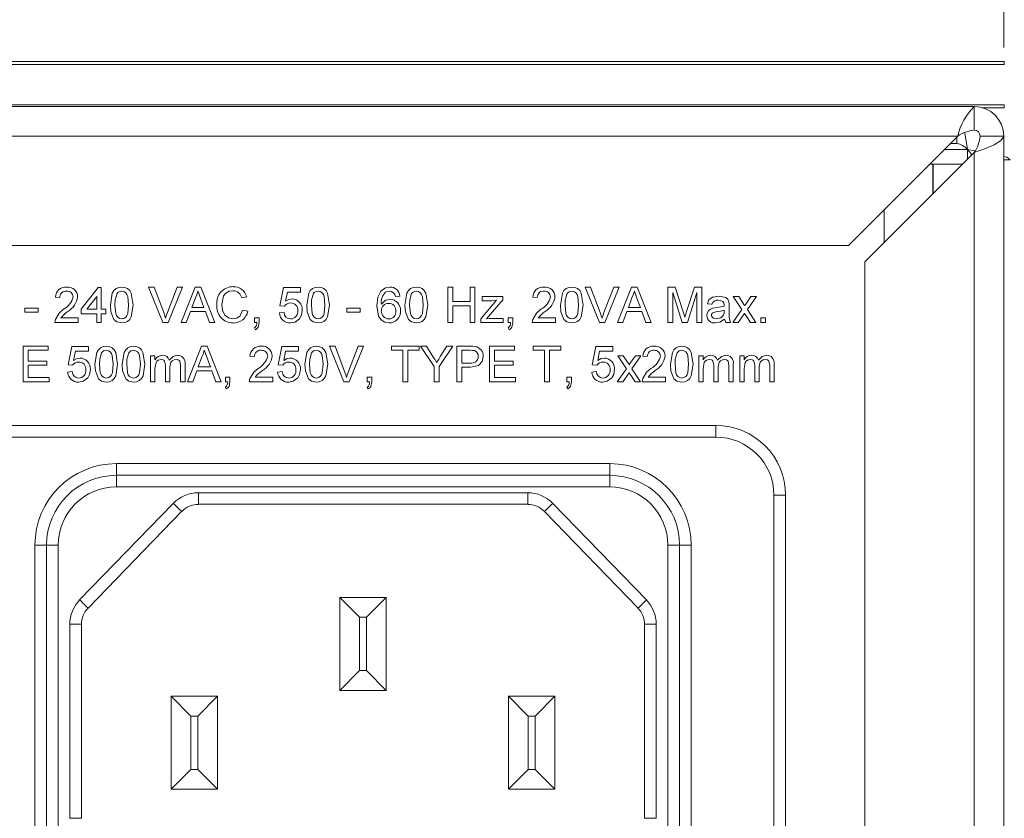
# Model space of a CAD drawing. Units: millimetres. Extents: x 2 to 278, y 1 to 215.
# Drawn here: x 256 to 270, y 83 to 94 of the extents above; entities that cross this region are included whole.
import ezdxf

# ---------------------------------------------------------------- set-up
doc = ezdxf.new("R2010")
doc.units = ezdxf.units.MM
doc.styles.add('SLDTEXTSTYLE0', font='TXT', dxfattribs={"width": 0.75})
doc.dimstyles.new('SLDDIMSTYLE1', dxfattribs={"dimtxt": 2.116667, "dimasz": 3.175, "dimexe": 0, "dimexo": 0.0625, "dimgap": 0.529167, "dimtad": 0, "dimtih": 1, "dimtoh": 1, "dimdec": 0, "dimlfac": 3, "dimrnd": 1e-09, "dimzin": 12, "dimdsep": 46, "dimtxsty": 'SLDTEXTSTYLE0', "dimsah": 1, "dimcen": 0.09, "dimadec": 0, "dimazin": 3, "dimtfac": 1, "dimtdec": 0, "dimtofl": 0, "dimtmove": 0, "dimatfit": 3, "dimfxl": 1, "dimfrac": 2, "dimtolj": 1, "dimtzin": 12, "dimarcsym": 0})

# ---------------------------------------------------------------- blocks, each defined once
blk = doc.blocks.new('_D_4')
at = {"color": 7, "linetype": 'Continuous', "lineweight": 0}
for p, q in [((222.585, 93.961), (222.585, 105.537)), ((269.913, 93.961), (269.913, 105.537)), ((222.585, 103.759), (239.269, 103.759)), ((243.153, 103.759), (242.509, 103.759)), ((242.509, 103.759), (242.509, 100.395)), ((249.346, 103.759), (249.99, 103.759)), ((249.99, 103.759), (249.99, 100.395)), ((269.913, 103.759), (253.229, 103.759)), ((242.509, 100.395), (243.153, 100.395)), ((249.99, 100.395), (249.346, 100.395))]:
    blk.add_line(p, q, dxfattribs=at)
for points in [[(222.585, 103.759), (225.76, 103.251), (225.76, 104.267)], [(269.913, 103.759), (266.738, 104.267), (266.738, 103.251)]]:
    blk.add_solid(points, dxfattribs=at)
at = {"color": 7, "linetype": 'Continuous', "lineweight": 0, "char_height": 2.1167, "attachment_point": 1, "style": 'SLDTEXTSTYLE0'}
for s, insert in [('142mm', (241.257, 106.916)), ('5.6in', (243.153, 103.124))]:
    blk.add_mtext(s, dxfattribs=dict(at, insert=insert))
blk = doc.blocks.new('_D_5')
at = {"color": 7, "linetype": 'Continuous', "lineweight": 0}
for p, q in [((221.83, 94.282), (221.83, 117.537)), ((270.668, 94.282), (270.668, 117.537)), ((221.83, 115.759), (239.269, 115.759)), ((243.153, 115.759), (242.509, 115.759)), ((242.509, 115.759), (242.509, 112.395)), ((249.346, 115.759), (249.99, 115.759)), ((249.99, 115.759), (249.99, 112.395)), ((270.668, 115.759), (253.229, 115.759)), ((242.509, 112.395), (243.153, 112.395)), ((249.99, 112.395), (249.346, 112.395))]:
    blk.add_line(p, q, dxfattribs=at)
for points in [[(221.83, 115.759), (225.005, 115.251), (225.005, 116.267)], [(270.668, 115.759), (267.493, 116.267), (267.493, 115.251)]]:
    blk.add_solid(points, dxfattribs=at)
at = {"color": 7, "linetype": 'Continuous', "lineweight": 0, "char_height": 2.1167, "attachment_point": 1, "style": 'SLDTEXTSTYLE0'}
for s, insert in [('147mm', (241.257, 118.916)), ('5.8in', (243.153, 115.124))]:
    blk.add_mtext(s, dxfattribs=dict(at, insert=insert))

msp = doc.modelspace()

# ---------------------------------------------------------------- linework, layer by layer
at = {"color": 7, "linetype": 'Continuous', "lineweight": 0}
for p, q in [((222.576, 93.759), (269.922, 93.759)), ((269.922, 93.716), (222.576, 93.716)), ((269.922, 93.716), (269.922, 93.759)), ((222.576, 93.139), (269.922, 93.139)), ((223.008, 93.114), (269.49, 93.114)), ((269.49, 92.775), (269.49, 93.114)), ((269.922, 93.097), (269.609, 93.097)), ((269.922, 93.097), (269.922, 93.139)), ((223.244, 92.691), (269.254, 92.691)), ((269.254, 92.691), (267.688, 91.124)), ((269.242, 92.678), (269.242, 92.585)), ((269.575, 92.691), (269.913, 92.691)), ((269.913, 92.691), (269.913, 73.81)), ((269.149, 92.585), (269.242, 92.585)), ((267.924, 90.889), (269.49, 92.455)), ((269.505, 92.482), (269.393, 92.5)), ((269.49, 92.455), (269.49, 73.895)), ((268.852, 92.288), (268.897, 92.288)), ((268.897, 92.288), (268.897, 91.862)), ((268.901, 91.866), (268.901, 92.288)), ((268.901, 92.288), (269.323, 92.288)), ((270.007, 92.349), (269.913, 92.349)), ((224.81, 91.124), (267.688, 91.124)), ((267.924, 90.889), (267.924, 75.461)), ((256.699, 90.208), (256.94, 90.521)), ((256.94, 90.521), (256.986, 90.521)), ((256.986, 90.521), (256.986, 90.208)), ((257.869, 90.019), (257.664, 90.527)), ((257.664, 90.527), (257.741, 90.527)), ((257.741, 90.527), (257.88, 90.163)), ((257.935, 90.163), (258.074, 90.527)), ((258.151, 90.527), (257.946, 90.019)), ((258.074, 90.527), (258.151, 90.527)), ((258.128, 90.019), (258.329, 90.527)), ((258.329, 90.527), (258.41, 90.527)), ((258.41, 90.527), (258.612, 90.019)), ((259.545, 90.26), (259.598, 90.521)), ((259.598, 90.521), (259.839, 90.521)), ((259.651, 90.455), (259.625, 90.324)), ((259.839, 90.455), (259.651, 90.455)), ((259.839, 90.521), (259.839, 90.455)), ((261.949, 90.019), (261.949, 90.527)), ((261.949, 90.527), (262.02, 90.527)), ((262.02, 90.527), (262.02, 90.319)), ((262.268, 90.319), (262.268, 90.527)), ((262.268, 90.527), (262.339, 90.527)), ((262.339, 90.527), (262.339, 90.019)), ((263.916, 90.527), (263.994, 90.527)), ((264.121, 90.019), (263.916, 90.527)), ((263.994, 90.527), (264.132, 90.163)), ((264.187, 90.163), (264.326, 90.527)), ((264.404, 90.527), (264.199, 90.019)), ((264.326, 90.527), (264.404, 90.527)), ((264.38, 90.019), (264.582, 90.527)), ((264.582, 90.527), (264.663, 90.527)), ((264.663, 90.527), (264.864, 90.019)), ((265.101, 90.019), (265.101, 90.527)), ((265.101, 90.527), (265.209, 90.527)), ((265.307, 90.019), (265.173, 90.449)), ((265.173, 90.449), (265.173, 90.019)), ((265.209, 90.527), (265.322, 90.171)), ((265.37, 90.177), (265.483, 90.527)), ((265.518, 90.449), (265.382, 90.019)), ((265.483, 90.527), (265.589, 90.527)), ((265.518, 90.019), (265.518, 90.449)), ((265.589, 90.527), (265.589, 90.019)), ((256.393, 90.377), (256.328, 90.384)), ((256.921, 90.391), (256.78, 90.208)), ((256.921, 90.208), (256.921, 90.391)), ((258.335, 90.375), (258.283, 90.234)), ((258.457, 90.234), (258.407, 90.368)), ((259.07, 90.386), (258.998, 90.371)), ((261.265, 90.397), (261.2, 90.39)), ((262.02, 90.319), (262.268, 90.319)), ((262.425, 90.074), (262.647, 90.338)), ((262.444, 90.39), (262.737, 90.39)), ((262.444, 90.332), (262.444, 90.39)), ((262.582, 90.332), (262.444, 90.332)), ((262.737, 90.346), (262.534, 90.105)), ((262.737, 90.39), (262.737, 90.346)), ((263.232, 90.377), (263.167, 90.384)), ((264.588, 90.375), (264.536, 90.234)), ((264.709, 90.234), (264.66, 90.368)), ((265.733, 90.28), (265.668, 90.286)), ((266.162, 90.205), (266.039, 90.39)), ((266.039, 90.39), (266.117, 90.39)), ((266.117, 90.39), (266.177, 90.3)), ((266.228, 90.297), (266.293, 90.39)), ((266.371, 90.39), (266.241, 90.205)), ((266.293, 90.39), (266.371, 90.39)), ((255.892, 90.227), (256.081, 90.227)), ((255.892, 90.169), (255.892, 90.227)), ((256.081, 90.169), (255.892, 90.169)), ((256.081, 90.227), (256.081, 90.169)), ((256.699, 90.143), (256.699, 90.208)), ((256.921, 90.143), (256.699, 90.143)), ((256.78, 90.208), (256.921, 90.208)), ((256.921, 90.019), (256.921, 90.143)), ((256.986, 90.208), (257.051, 90.208)), ((257.051, 90.143), (256.986, 90.143)), ((256.986, 90.143), (256.986, 90.019)), ((257.051, 90.208), (257.051, 90.143)), ((258.262, 90.175), (258.204, 90.019)), ((258.478, 90.175), (258.262, 90.175)), ((258.283, 90.234), (258.457, 90.234)), ((258.536, 90.019), (258.478, 90.175)), ((259.011, 90.198), (259.083, 90.182)), ((259.539, 90.156), (259.604, 90.162)), ((259.611, 90.254), (259.545, 90.26)), ((260.503, 90.169), (260.503, 90.227)), ((260.503, 90.227), (260.692, 90.227)), ((260.692, 90.169), (260.503, 90.169)), ((260.692, 90.227), (260.692, 90.169)), ((262.268, 90.26), (262.02, 90.26)), ((262.02, 90.26), (262.02, 90.019)), ((262.268, 90.019), (262.268, 90.26)), ((264.514, 90.175), (264.456, 90.019)), ((264.73, 90.175), (264.514, 90.175)), ((264.536, 90.234), (264.709, 90.234)), ((264.788, 90.019), (264.73, 90.175)), ((265.908, 90.176), (265.908, 90.195)), ((265.98, 90.26), (265.98, 90.18)), ((266.032, 90.019), (266.162, 90.205)), ((266.2, 90.148), (266.11, 90.019)), ((266.214, 90.127), (266.2, 90.148)), ((266.241, 90.205), (266.364, 90.019)), ((256.654, 90.019), (256.322, 90.019)), ((256.405, 90.084), (256.654, 90.084)), ((256.654, 90.084), (256.654, 90.019)), ((256.986, 90.019), (256.921, 90.019)), ((257.946, 90.019), (257.869, 90.019)), ((258.204, 90.019), (258.128, 90.019)), ((258.612, 90.019), (258.536, 90.019)), ((259.181, 90.019), (259.181, 90.084)), ((259.181, 90.084), (259.246, 90.084)), ((259.213, 90.019), (259.181, 90.019)), ((259.246, 90.084), (259.246, 90.019)), ((262.02, 90.019), (261.949, 90.019)), ((262.339, 90.019), (262.268, 90.019)), ((262.425, 90.019), (262.425, 90.074)), ((262.744, 90.019), (262.425, 90.019)), ((262.534, 90.105), (262.506, 90.071)), ((262.581, 90.078), (262.744, 90.078)), ((262.744, 90.078), (262.744, 90.019)), ((262.815, 90.084), (262.88, 90.084)), ((262.815, 90.019), (262.815, 90.084)), ((262.847, 90.019), (262.815, 90.019)), ((262.88, 90.084), (262.88, 90.019)), ((263.492, 90.019), (263.16, 90.019)), ((263.244, 90.084), (263.492, 90.084)), ((263.492, 90.084), (263.492, 90.019)), ((264.199, 90.019), (264.121, 90.019)), ((264.456, 90.019), (264.38, 90.019)), ((264.864, 90.019), (264.788, 90.019)), ((265.173, 90.019), (265.101, 90.019)), ((265.382, 90.019), (265.307, 90.019)), ((265.589, 90.019), (265.518, 90.019)), ((266, 90.019), (265.935, 90.019)), ((266.11, 90.019), (266.032, 90.019)), ((266.286, 90.019), (266.214, 90.127)), ((266.364, 90.019), (266.286, 90.019)), ((266.436, 90.019), (266.436, 90.084)), ((266.436, 90.084), (266.501, 90.084)), ((266.501, 90.019), (266.436, 90.019)), ((266.501, 90.084), (266.501, 90.019)), ((259.194, 89.915), (259.181, 89.941)), ((262.828, 89.915), (262.815, 89.941)), ((255.866, 89.679), (256.224, 89.679)), ((255.866, 89.171), (255.866, 89.679)), ((255.937, 89.621), (255.937, 89.464)), ((256.224, 89.621), (255.937, 89.621)), ((256.224, 89.679), (256.224, 89.621)), ((256.51, 89.412), (256.563, 89.673)), ((256.563, 89.673), (256.804, 89.673)), ((256.616, 89.608), (256.59, 89.476)), ((256.804, 89.608), (256.616, 89.608)), ((256.804, 89.673), (256.804, 89.608)), ((258.219, 89.171), (258.421, 89.679)), ((258.421, 89.679), (258.501, 89.679)), ((258.501, 89.679), (258.703, 89.171)), ((259.519, 89.412), (259.572, 89.673)), ((259.572, 89.673), (259.812, 89.673)), ((259.625, 89.608), (259.599, 89.476)), ((259.812, 89.608), (259.625, 89.608)), ((259.812, 89.673), (259.812, 89.608)), ((260.256, 89.679), (260.334, 89.679)), ((260.461, 89.171), (260.256, 89.679)), ((260.334, 89.679), (260.472, 89.315)), ((260.527, 89.315), (260.666, 89.679)), ((260.743, 89.679), (260.538, 89.171)), ((260.666, 89.679), (260.743, 89.679)), ((261.141, 89.621), (261.141, 89.679)), ((261.141, 89.679), (261.538, 89.679)), ((261.304, 89.621), (261.141, 89.621)), ((261.304, 89.171), (261.304, 89.621)), ((261.376, 89.621), (261.376, 89.171)), ((261.538, 89.621), (261.376, 89.621)), ((261.538, 89.679), (261.538, 89.621)), ((261.754, 89.387), (261.559, 89.679)), ((261.559, 89.679), (261.643, 89.679)), ((261.643, 89.679), (261.742, 89.524)), ((262.021, 89.679), (261.826, 89.387)), ((261.842, 89.53), (261.936, 89.679)), ((261.936, 89.679), (262.021, 89.679)), ((262.079, 89.171), (262.079, 89.679)), ((262.079, 89.679), (262.266, 89.679)), ((262.151, 89.621), (262.151, 89.438)), ((262.272, 89.621), (262.151, 89.621)), ((262.548, 89.171), (262.548, 89.679)), ((262.548, 89.679), (262.906, 89.679)), ((262.906, 89.621), (262.62, 89.621)), ((262.62, 89.621), (262.62, 89.464)), ((262.906, 89.679), (262.906, 89.621)), ((263.173, 89.621), (263.173, 89.679)), ((263.173, 89.679), (263.57, 89.679)), ((263.336, 89.621), (263.173, 89.621)), ((263.336, 89.171), (263.336, 89.621)), ((263.408, 89.621), (263.408, 89.171)), ((263.57, 89.621), (263.408, 89.621)), ((263.57, 89.679), (263.57, 89.621)), ((264.02, 89.412), (264.072, 89.673)), ((264.072, 89.673), (264.313, 89.673)), ((264.125, 89.608), (264.099, 89.476)), ((264.313, 89.608), (264.125, 89.608)), ((264.313, 89.673), (264.313, 89.608)), ((255.937, 89.464), (256.204, 89.464)), ((256.204, 89.464), (256.204, 89.406)), ((257.69, 89.171), (257.69, 89.543)), ((257.69, 89.543), (257.755, 89.543)), ((257.755, 89.543), (257.755, 89.485)), ((258.426, 89.527), (258.374, 89.386)), ((258.548, 89.386), (258.498, 89.52)), ((259.181, 89.53), (259.116, 89.536)), ((262.151, 89.438), (262.273, 89.438)), ((262.62, 89.464), (262.887, 89.464)), ((262.887, 89.464), (262.887, 89.406)), ((264.508, 89.357), (264.384, 89.543)), ((264.384, 89.543), (264.463, 89.543)), ((264.463, 89.543), (264.523, 89.453)), ((264.573, 89.45), (264.638, 89.543)), ((264.716, 89.543), (264.586, 89.357)), ((264.638, 89.543), (264.716, 89.543)), ((264.808, 89.53), (264.743, 89.536)), ((265.545, 89.171), (265.545, 89.543)), ((265.545, 89.543), (265.61, 89.543)), ((265.61, 89.543), (265.61, 89.485)), ((266.131, 89.171), (266.131, 89.543)), ((266.131, 89.543), (266.196, 89.543)), ((266.196, 89.543), (266.196, 89.485)), ((256.204, 89.406), (255.937, 89.406)), ((255.937, 89.406), (255.937, 89.23)), ((256.504, 89.308), (256.569, 89.315)), ((256.576, 89.406), (256.51, 89.412)), ((257.755, 89.36), (257.755, 89.171)), ((257.905, 89.171), (257.905, 89.408)), ((257.97, 89.383), (257.97, 89.171)), ((258.12, 89.171), (258.12, 89.401)), ((258.185, 89.425), (258.185, 89.171)), ((258.353, 89.328), (258.295, 89.171)), ((258.569, 89.328), (258.353, 89.328)), ((258.374, 89.386), (258.548, 89.386)), ((258.627, 89.171), (258.569, 89.328)), ((259.513, 89.308), (259.578, 89.315)), ((259.585, 89.406), (259.519, 89.412)), ((261.754, 89.171), (261.754, 89.387)), ((261.826, 89.387), (261.826, 89.171)), ((262.275, 89.38), (262.151, 89.38)), ((262.151, 89.38), (262.151, 89.171)), ((262.887, 89.406), (262.62, 89.406)), ((262.62, 89.406), (262.62, 89.23)), ((264.013, 89.308), (264.078, 89.315)), ((264.085, 89.406), (264.02, 89.412)), ((264.378, 89.171), (264.508, 89.357)), ((264.546, 89.3), (264.456, 89.171)), ((264.56, 89.28), (264.546, 89.3)), ((264.586, 89.357), (264.71, 89.171)), ((265.61, 89.36), (265.61, 89.171)), ((265.76, 89.171), (265.76, 89.408)), ((265.825, 89.383), (265.825, 89.171)), ((265.974, 89.171), (265.974, 89.401)), ((266.04, 89.425), (266.04, 89.171)), ((266.196, 89.36), (266.196, 89.171)), ((266.346, 89.171), (266.346, 89.408)), ((266.411, 89.383), (266.411, 89.171)), ((266.561, 89.171), (266.561, 89.401)), ((266.626, 89.425), (266.626, 89.171)), ((256.237, 89.171), (255.866, 89.171)), ((255.937, 89.23), (256.237, 89.23)), ((256.237, 89.23), (256.237, 89.171)), ((257.755, 89.171), (257.69, 89.171)), ((257.97, 89.171), (257.905, 89.171)), ((258.185, 89.171), (258.12, 89.171)), ((258.295, 89.171), (258.219, 89.171)), ((258.703, 89.171), (258.627, 89.171)), ((258.764, 89.236), (258.829, 89.236)), ((258.764, 89.171), (258.764, 89.236)), ((258.796, 89.171), (258.764, 89.171)), ((258.829, 89.236), (258.829, 89.171)), ((259.441, 89.171), (259.109, 89.171)), ((259.193, 89.236), (259.441, 89.236)), ((259.441, 89.236), (259.441, 89.171)), ((260.538, 89.171), (260.461, 89.171)), ((260.796, 89.171), (260.796, 89.236)), ((260.796, 89.236), (260.861, 89.236)), ((260.828, 89.171), (260.796, 89.171)), ((260.861, 89.236), (260.861, 89.171)), ((261.376, 89.171), (261.304, 89.171)), ((261.826, 89.171), (261.754, 89.171)), ((262.151, 89.171), (262.079, 89.171)), ((262.919, 89.171), (262.548, 89.171)), ((262.62, 89.23), (262.919, 89.23)), ((262.919, 89.23), (262.919, 89.171)), ((263.408, 89.171), (263.336, 89.171)), ((263.655, 89.236), (263.72, 89.236)), ((263.655, 89.171), (263.655, 89.236)), ((263.687, 89.171), (263.655, 89.171)), ((263.72, 89.236), (263.72, 89.171)), ((264.456, 89.171), (264.378, 89.171)), ((264.632, 89.171), (264.56, 89.28)), ((264.71, 89.171), (264.632, 89.171)), ((265.068, 89.171), (264.736, 89.171)), ((264.82, 89.236), (265.068, 89.236)), ((265.068, 89.236), (265.068, 89.171)), ((265.61, 89.171), (265.545, 89.171)), ((265.825, 89.171), (265.76, 89.171)), ((266.04, 89.171), (265.974, 89.171)), ((266.196, 89.171), (266.131, 89.171)), ((266.411, 89.171), (266.346, 89.171)), ((266.626, 89.171), (266.561, 89.171)), ((258.777, 89.067), (258.764, 89.093)), ((260.809, 89.067), (260.796, 89.093)), ((263.668, 89.067), (263.655, 89.093)), ((255.682, 88.544), (265.789, 88.544)), ((265.789, 88.378), (265.789, 88.544)), ((265.789, 88.378), (255.682, 88.378)), ((257.202, 87.996), (264.269, 87.996)), ((257.202, 87.996), (257.202, 87.829)), ((264.269, 87.996), (264.269, 87.829)), ((257.202, 87.663), (257.202, 87.829)), ((257.202, 87.829), (264.269, 87.829)), ((264.269, 87.829), (264.269, 87.663)), ((264.269, 87.663), (257.202, 87.663)), ((258.377, 87.579), (263.094, 87.579)), ((258.377, 87.579), (258.377, 87.413)), ((263.094, 87.579), (263.094, 87.413)), ((266.789, 87.544), (266.622, 87.544)), ((266.622, 78.114), (266.622, 87.544)), ((266.789, 87.544), (266.789, 78.114)), ((256.676, 86.042), (258.017, 87.427)), ((258.137, 87.311), (256.796, 85.926)), ((263.094, 87.413), (258.377, 87.413)), ((264.675, 85.926), (263.334, 87.311)), ((263.453, 87.427), (264.795, 86.042)), ((256.035, 78.829), (256.035, 86.829)), ((256.202, 86.829), (256.035, 86.829)), ((256.202, 78.829), (256.202, 86.829)), ((256.369, 86.829), (256.202, 86.829)), ((256.369, 86.829), (256.369, 78.829)), ((265.102, 78.829), (265.102, 86.829)), ((265.269, 86.829), (265.102, 86.829)), ((265.269, 86.829), (265.269, 78.829)), ((265.435, 86.829), (265.269, 86.829)), ((265.435, 86.829), (265.435, 78.829)), ((260.402, 86.079), (261.069, 86.079)), ((260.402, 86.079), (260.685, 85.796)), ((260.402, 84.746), (260.402, 86.079)), ((261.069, 86.079), (260.785, 85.796)), ((261.069, 86.079), (261.069, 84.746)), ((260.785, 85.796), (260.685, 85.796)), ((260.685, 85.796), (260.685, 85.029)), ((260.785, 85.029), (260.785, 85.796)), ((256.535, 82.913), (256.535, 85.694)), ((256.535, 85.694), (256.702, 85.694)), ((256.702, 85.694), (256.702, 82.913)), ((264.769, 82.913), (264.769, 85.694)), ((264.935, 85.694), (264.769, 85.694)), ((264.935, 85.694), (264.935, 82.913)), ((260.685, 85.029), (260.402, 84.746)), ((260.685, 85.029), (260.785, 85.029)), ((260.785, 85.029), (261.069, 84.746)), ((257.985, 83.329), (257.985, 84.663)), ((257.985, 84.663), (258.269, 84.379)), ((257.985, 84.663), (258.652, 84.663)), ((258.652, 84.663), (258.369, 84.379)), ((258.652, 84.663), (258.652, 83.329)), ((261.069, 84.746), (260.402, 84.746)), ((262.819, 84.663), (263.485, 84.663)), ((263.102, 84.379), (262.819, 84.663)), ((262.819, 83.329), (262.819, 84.663)), ((263.485, 84.663), (263.202, 84.379)), ((263.485, 84.663), (263.485, 83.329)), ((258.269, 84.379), (258.269, 83.613)), ((258.369, 84.379), (258.269, 84.379)), ((258.369, 83.613), (258.369, 84.379)), ((263.202, 84.379), (263.102, 84.379)), ((263.102, 84.379), (263.102, 83.613)), ((263.202, 83.613), (263.202, 84.379)), ((258.269, 83.613), (257.985, 83.329)), ((258.269, 83.613), (258.369, 83.613)), ((258.369, 83.613), (258.652, 83.329)), ((263.102, 83.613), (262.819, 83.329)), ((263.102, 83.613), (263.202, 83.613)), ((263.485, 83.329), (263.202, 83.613)), ((258.652, 83.329), (257.985, 83.329)), ((263.485, 83.329), (262.819, 83.329)), ((256.535, 82.913), (256.702, 82.913)), ((264.935, 82.913), (264.769, 82.913))]:
    msp.add_line(p, q, dxfattribs=at)
at = {"color": 8, "linetype": 'Continuous', "lineweight": 0}
for p, q in [((269.064, 92.5), (269.393, 92.5)), ((269.393, 92.5), (269.393, 92.358)), ((268.203, 91.639), (268.203, 91.168))]:
    msp.add_line(p, q, dxfattribs=at)
at = {"color": 7, "linetype": 'Continuous', "lineweight": 0, "flags": 128}
for points in [[(269.393, 92.5), (269.355, 92.735), (269.354, 92.742)], [(269.49, 92.455), (269.651, 92.513), (269.778, 92.567), (269.868, 92.621), (269.911, 92.675), (269.913, 92.691)], [(270.007, 92.349), (269.96, 92.387), (269.913, 92.4)], [(257.116, 90.27), (257.143, 90.439), (257.165, 90.476), (257.197, 90.505), (257.236, 90.522), (257.279, 90.527)], [(257.211, 90.434), (257.185, 90.344), (257.181, 90.27)], [(257.377, 90.27), (257.365, 90.393), (257.354, 90.422), (257.335, 90.446), (257.309, 90.463), (257.278, 90.468)], [(257.279, 90.527), (257.322, 90.522), (257.361, 90.505), (257.393, 90.476), (257.414, 90.439), (257.442, 90.27)], [(258.37, 90.468), (258.353, 90.415), (258.335, 90.375)], [(258.407, 90.368), (258.386, 90.424), (258.37, 90.468)], [(258.871, 90.475), (258.818, 90.467), (258.771, 90.441), (258.738, 90.4), (258.712, 90.277)], [(259.93, 90.27), (259.957, 90.439), (259.979, 90.476), (260.01, 90.505), (260.05, 90.522), (260.093, 90.527)], [(260.024, 90.434), (259.998, 90.344), (259.995, 90.27)], [(260.19, 90.27), (260.178, 90.393), (260.167, 90.422), (260.148, 90.446), (260.122, 90.463), (260.092, 90.468)], [(260.093, 90.527), (260.135, 90.522), (260.175, 90.505), (260.206, 90.476), (260.227, 90.439), (260.255, 90.27)], [(260.933, 90.257), (260.946, 90.381), (260.988, 90.469)], [(260.988, 90.469), (261.055, 90.517), (261.118, 90.527)], [(261.114, 90.468), (261.082, 90.464), (261.058, 90.453)], [(261.176, 90.442), (261.144, 90.464), (261.114, 90.468)], [(261.2, 90.39), (261.19, 90.421), (261.176, 90.442)], [(261.336, 90.27), (261.364, 90.439), (261.386, 90.476), (261.417, 90.505), (261.457, 90.522), (261.499, 90.527)], [(261.431, 90.434), (261.405, 90.344), (261.402, 90.27)], [(261.499, 90.527), (261.542, 90.522), (261.582, 90.505), (261.613, 90.476), (261.634, 90.439), (261.662, 90.27)], [(261.597, 90.27), (261.585, 90.393), (261.574, 90.422), (261.555, 90.446), (261.529, 90.463), (261.499, 90.468)], [(263.564, 90.27), (263.591, 90.439), (263.613, 90.476), (263.645, 90.505), (263.684, 90.522), (263.727, 90.527)], [(263.658, 90.434), (263.633, 90.344), (263.629, 90.27)], [(263.824, 90.27), (263.812, 90.393), (263.801, 90.422), (263.782, 90.446), (263.756, 90.463), (263.726, 90.468)], [(263.727, 90.527), (263.769, 90.522), (263.809, 90.505), (263.841, 90.476), (263.862, 90.439), (263.89, 90.27)], [(264.622, 90.468), (264.606, 90.415), (264.588, 90.375)], [(264.66, 90.368), (264.639, 90.424), (264.622, 90.468)], [(258.712, 90.277), (258.721, 90.196), (258.755, 90.122), (258.806, 90.084), (258.869, 90.071)], [(259.625, 90.324), (259.673, 90.351), (259.716, 90.358)], [(260.998, 90.284), (261.059, 90.338), (261.121, 90.351)], [(262.647, 90.338), (262.611, 90.333), (262.582, 90.332)], [(265.668, 90.286), (265.691, 90.343), (265.74, 90.38), (265.836, 90.397)], [(265.892, 90.319), (265.855, 90.335), (265.824, 90.338)], [(265.836, 90.397), (265.933, 90.377), (265.962, 90.352), (265.977, 90.315)], [(265.908, 90.269), (265.904, 90.299), (265.892, 90.319)], [(265.977, 90.315), (265.98, 90.284), (265.98, 90.26)], [(266.177, 90.3), (266.191, 90.279), (266.203, 90.262)], [(266.203, 90.262), (266.217, 90.282), (266.228, 90.297)], [(256.328, 90.064), (256.384, 90.154), (256.446, 90.209)], [(257.166, 90.061), (257.123, 90.174), (257.116, 90.27)], [(257.181, 90.27), (257.193, 90.147), (257.204, 90.118), (257.223, 90.094), (257.249, 90.077), (257.279, 90.071)], [(257.279, 90.071), (257.309, 90.077), (257.335, 90.094), (257.354, 90.118), (257.365, 90.147), (257.377, 90.27)], [(257.442, 90.27), (257.415, 90.101), (257.393, 90.064), (257.361, 90.034), (257.322, 90.018), (257.279, 90.013)], [(257.88, 90.163), (257.896, 90.117), (257.907, 90.081)], [(257.907, 90.081), (257.922, 90.127), (257.935, 90.163)], [(258.869, 90.071), (258.926, 90.082), (258.973, 90.116), (259.011, 90.198)], [(259.865, 90.193), (259.853, 90.123), (259.826, 90.074)], [(259.979, 90.061), (259.937, 90.174), (259.93, 90.27)], [(259.995, 90.27), (260.007, 90.147), (260.017, 90.118), (260.037, 90.094), (260.062, 90.077), (260.093, 90.071)], [(260.093, 90.071), (260.123, 90.077), (260.148, 90.094), (260.168, 90.118), (260.179, 90.147), (260.19, 90.27)], [(260.255, 90.27), (260.228, 90.101), (260.206, 90.064), (260.175, 90.034), (260.135, 90.018), (260.093, 90.013)], [(261.111, 90.013), (261.048, 90.023), (260.994, 90.057), (260.958, 90.109), (260.933, 90.257)], [(261.386, 90.061), (261.343, 90.174), (261.336, 90.27)], [(261.402, 90.27), (261.413, 90.147), (261.424, 90.118), (261.443, 90.094), (261.469, 90.077), (261.499, 90.071)], [(261.499, 90.071), (261.529, 90.077), (261.555, 90.094), (261.574, 90.118), (261.585, 90.147), (261.597, 90.27)], [(261.662, 90.27), (261.635, 90.101), (261.613, 90.064), (261.581, 90.034), (261.542, 90.018), (261.499, 90.013)], [(263.167, 90.064), (263.222, 90.154), (263.284, 90.209)], [(263.613, 90.061), (263.571, 90.174), (263.564, 90.27)], [(263.629, 90.27), (263.641, 90.147), (263.652, 90.118), (263.671, 90.094), (263.696, 90.077), (263.727, 90.071)], [(263.727, 90.071), (263.757, 90.077), (263.783, 90.094), (263.802, 90.118), (263.813, 90.147), (263.824, 90.27)], [(263.89, 90.27), (263.862, 90.101), (263.84, 90.064), (263.809, 90.034), (263.769, 90.018), (263.727, 90.013)], [(264.132, 90.163), (264.148, 90.117), (264.16, 90.081)], [(264.16, 90.081), (264.174, 90.127), (264.187, 90.163)], [(265.322, 90.171), (265.335, 90.129), (265.345, 90.096)], [(265.345, 90.096), (265.359, 90.141), (265.37, 90.177)], [(265.81, 90.175), (265.757, 90.163), (265.744, 90.157), (265.735, 90.147), (265.728, 90.135), (265.726, 90.121)], [(265.747, 90.223), (265.777, 90.229), (265.801, 90.232)], [(265.801, 90.232), (265.861, 90.242), (265.908, 90.254)], [(265.908, 90.195), (265.854, 90.181), (265.81, 90.175)], [(265.899, 90.124), (265.907, 90.153), (265.908, 90.176)], [(265.908, 90.254), (265.908, 90.262), (265.908, 90.269)], [(265.98, 90.18), (265.982, 90.089), (266, 90.019)], [(256.322, 90.019), (256.323, 90.045), (256.328, 90.064)], [(257.279, 90.013), (257.209, 90.027), (257.166, 90.061)], [(259.246, 90.019), (259.233, 89.952), (259.216, 89.93), (259.194, 89.915)], [(259.826, 90.074), (259.761, 90.024), (259.697, 90.013)], [(260.093, 90.013), (260.023, 90.027), (259.979, 90.061)], [(261.499, 90.013), (261.43, 90.027), (261.386, 90.061)], [(262.506, 90.071), (262.548, 90.076), (262.581, 90.078)], [(262.88, 90.019), (262.867, 89.952), (262.85, 89.93), (262.828, 89.915)], [(263.16, 90.019), (263.162, 90.045), (263.167, 90.064)], [(263.727, 90.013), (263.657, 90.027), (263.613, 90.061)], [(265.726, 90.121), (265.73, 90.103), (265.74, 90.089), (265.755, 90.079), (265.797, 90.071)], [(265.915, 90.065), (265.845, 90.023), (265.783, 90.013)], [(265.797, 90.071), (265.861, 90.088), (265.899, 90.124)], [(265.935, 90.019), (265.921, 90.043), (265.915, 90.065)], [(256.895, 89.422), (256.922, 89.591), (256.944, 89.628), (256.975, 89.657), (257.015, 89.674), (257.058, 89.679)], [(256.989, 89.586), (256.963, 89.496), (256.96, 89.422)], [(257.155, 89.422), (257.143, 89.545), (257.132, 89.574), (257.113, 89.599), (257.087, 89.615), (257.057, 89.621)], [(257.058, 89.679), (257.1, 89.674), (257.14, 89.657), (257.171, 89.628), (257.193, 89.591), (257.22, 89.422)], [(257.286, 89.422), (257.313, 89.591), (257.335, 89.628), (257.366, 89.657), (257.406, 89.674), (257.448, 89.679)], [(257.38, 89.586), (257.354, 89.496), (257.351, 89.422)], [(257.448, 89.679), (257.491, 89.674), (257.531, 89.657), (257.562, 89.628), (257.583, 89.591), (257.611, 89.422)], [(257.546, 89.422), (257.534, 89.545), (257.523, 89.574), (257.504, 89.599), (257.478, 89.615), (257.448, 89.621)], [(258.461, 89.621), (258.445, 89.567), (258.426, 89.527)], [(258.498, 89.52), (258.477, 89.576), (258.461, 89.621)], [(259.904, 89.422), (259.931, 89.591), (259.953, 89.628), (259.984, 89.657), (260.024, 89.674), (260.066, 89.679)], [(259.998, 89.586), (259.972, 89.496), (259.969, 89.422)], [(260.066, 89.679), (260.109, 89.674), (260.149, 89.657), (260.18, 89.628), (260.201, 89.591), (260.229, 89.422)], [(260.164, 89.422), (260.152, 89.545), (260.141, 89.574), (260.122, 89.599), (260.096, 89.615), (260.066, 89.621)], [(262.266, 89.679), (262.308, 89.678), (262.341, 89.675)], [(262.33, 89.616), (262.298, 89.62), (262.272, 89.621)], [(265.14, 89.422), (265.167, 89.591), (265.189, 89.628), (265.221, 89.657), (265.26, 89.674), (265.303, 89.679)], [(265.235, 89.586), (265.209, 89.496), (265.205, 89.422)], [(265.4, 89.422), (265.389, 89.545), (265.377, 89.574), (265.358, 89.599), (265.332, 89.615), (265.302, 89.621)], [(265.303, 89.679), (265.345, 89.674), (265.385, 89.657), (265.417, 89.628), (265.438, 89.591), (265.466, 89.422)], [(256.59, 89.476), (256.638, 89.503), (256.681, 89.51)], [(257.843, 89.49), (257.8, 89.479), (257.782, 89.466), (257.77, 89.448), (257.755, 89.36)], [(257.905, 89.408), (257.893, 89.466), (257.884, 89.477), (257.872, 89.485), (257.843, 89.49)], [(257.96, 89.48), (258.014, 89.534), (258.073, 89.549)], [(258.057, 89.49), (258.028, 89.486), (258.003, 89.472), (257.984, 89.45), (257.97, 89.383)], [(258.12, 89.401), (258.11, 89.463), (258.1, 89.475), (258.087, 89.484), (258.057, 89.49)], [(259.599, 89.476), (259.647, 89.503), (259.689, 89.51)], [(261.742, 89.524), (261.769, 89.482), (261.79, 89.448)], [(261.79, 89.448), (261.819, 89.494), (261.842, 89.53)], [(262.457, 89.533), (262.441, 89.459), (262.391, 89.403), (262.275, 89.38)], [(264.099, 89.476), (264.147, 89.503), (264.19, 89.51)], [(264.523, 89.453), (264.537, 89.431), (264.548, 89.414)], [(264.548, 89.414), (264.562, 89.434), (264.573, 89.45)], [(265.697, 89.49), (265.654, 89.479), (265.637, 89.466), (265.624, 89.448), (265.61, 89.36)], [(265.76, 89.408), (265.748, 89.466), (265.738, 89.477), (265.726, 89.485), (265.697, 89.49)], [(265.814, 89.48), (265.869, 89.534), (265.927, 89.549)], [(265.911, 89.49), (265.883, 89.486), (265.857, 89.472), (265.838, 89.45), (265.825, 89.383)], [(265.974, 89.401), (265.965, 89.463), (265.955, 89.475), (265.942, 89.484), (265.911, 89.49)], [(266.283, 89.49), (266.241, 89.479), (266.223, 89.466), (266.21, 89.448), (266.196, 89.36)], [(266.346, 89.408), (266.334, 89.466), (266.325, 89.477), (266.312, 89.485), (266.283, 89.49)], [(266.401, 89.48), (266.455, 89.534), (266.513, 89.549)], [(266.497, 89.49), (266.469, 89.486), (266.443, 89.472), (266.424, 89.45), (266.411, 89.383)], [(266.561, 89.401), (266.551, 89.463), (266.541, 89.475), (266.528, 89.484), (266.497, 89.49)], [(256.83, 89.346), (256.818, 89.275), (256.791, 89.227)], [(256.944, 89.214), (256.902, 89.327), (256.895, 89.422)], [(256.96, 89.422), (256.972, 89.299), (256.982, 89.27), (257.002, 89.246), (257.027, 89.229), (257.058, 89.223)], [(257.22, 89.422), (257.193, 89.253), (257.171, 89.216), (257.14, 89.187), (257.1, 89.17), (257.058, 89.165)], [(257.058, 89.223), (257.088, 89.229), (257.114, 89.246), (257.133, 89.27), (257.144, 89.299), (257.155, 89.422)], [(257.335, 89.214), (257.292, 89.327), (257.286, 89.422)], [(257.351, 89.422), (257.362, 89.299), (257.373, 89.27), (257.392, 89.246), (257.418, 89.229), (257.448, 89.223)], [(257.448, 89.223), (257.479, 89.229), (257.504, 89.246), (257.523, 89.27), (257.534, 89.299), (257.546, 89.422)], [(257.611, 89.422), (257.584, 89.253), (257.562, 89.216), (257.53, 89.187), (257.491, 89.17), (257.448, 89.165)], [(259.116, 89.217), (259.171, 89.306), (259.233, 89.361)], [(259.839, 89.346), (259.827, 89.275), (259.8, 89.227)], [(259.953, 89.214), (259.911, 89.327), (259.904, 89.422)], [(259.969, 89.422), (259.98, 89.299), (259.991, 89.27), (260.011, 89.246), (260.036, 89.229), (260.066, 89.223)], [(260.066, 89.223), (260.097, 89.229), (260.122, 89.246), (260.142, 89.27), (260.152, 89.299), (260.164, 89.422)], [(260.229, 89.422), (260.202, 89.253), (260.18, 89.216), (260.149, 89.187), (260.109, 89.17), (260.066, 89.165)], [(260.472, 89.315), (260.488, 89.27), (260.5, 89.233)], [(260.5, 89.233), (260.514, 89.279), (260.527, 89.315)], [(264.339, 89.346), (264.327, 89.275), (264.3, 89.227)], [(264.743, 89.217), (264.798, 89.306), (264.86, 89.361)], [(265.189, 89.214), (265.147, 89.327), (265.14, 89.422)], [(265.205, 89.422), (265.217, 89.299), (265.228, 89.27), (265.247, 89.246), (265.273, 89.229), (265.303, 89.223)], [(265.303, 89.223), (265.333, 89.229), (265.359, 89.246), (265.378, 89.27), (265.389, 89.299), (265.4, 89.422)], [(265.466, 89.422), (265.438, 89.253), (265.416, 89.216), (265.385, 89.187), (265.345, 89.17), (265.303, 89.165)], [(256.791, 89.227), (256.726, 89.176), (256.662, 89.165)], [(257.058, 89.165), (256.988, 89.179), (256.944, 89.214)], [(257.448, 89.165), (257.379, 89.179), (257.335, 89.214)], [(258.829, 89.171), (258.816, 89.104), (258.799, 89.083), (258.777, 89.067)], [(259.109, 89.171), (259.111, 89.197), (259.116, 89.217)], [(259.8, 89.227), (259.735, 89.176), (259.671, 89.165)], [(260.066, 89.165), (259.997, 89.179), (259.953, 89.214)], [(260.861, 89.171), (260.848, 89.104), (260.831, 89.083), (260.809, 89.067)], [(263.72, 89.171), (263.707, 89.104), (263.69, 89.083), (263.668, 89.067)], [(264.3, 89.227), (264.235, 89.176), (264.171, 89.165)], [(264.736, 89.171), (264.738, 89.197), (264.743, 89.217)], [(265.303, 89.165), (265.233, 89.179), (265.189, 89.214)], [(258.017, 87.427), (258.041, 87.404), (258.063, 87.383), (258.084, 87.363), (258.102, 87.345), (258.117, 87.331), (258.128, 87.32), (258.135, 87.313), (258.137, 87.311)], [(263.453, 87.427), (263.43, 87.404), (263.408, 87.383), (263.387, 87.363), (263.369, 87.345), (263.354, 87.331), (263.343, 87.32), (263.336, 87.313), (263.334, 87.311)], [(256.676, 86.042), (256.7, 86.019), (256.722, 85.998), (256.743, 85.978), (256.761, 85.96), (256.776, 85.946), (256.787, 85.935), (256.794, 85.928), (256.796, 85.926)], [(264.795, 86.042), (264.771, 86.019), (264.749, 85.998), (264.728, 85.978), (264.71, 85.96), (264.695, 85.946), (264.684, 85.935), (264.677, 85.928), (264.675, 85.926)]]:
    msp.add_lwpolyline(points, dxfattribs=at)
at = {"color": 7, "linetype": 'Continuous', "lineweight": 0}
for centre, radius, start, end in [((270.101, 92.496), 0.869, 134.6997, 167.0838), ((269.49, 92.691), 0.423, 360, 90), ((269.534, 92.284), 0.494, 95.0649, 124.4527), ((269.49, 92.691), 0.0847, 0, 90), ((269.083, 92.734), 0.494, 325.5477, 354.9349), ((269.199, 92.331), 0.257, 41.0359, 80.4161), ((269.13, 92.232), 0.376, 29.9759, 45.5269), ((256.478, 90.378), 0.15, 84.9983, 177.6972), ((256.481, 90.381), 0.0883, 84.7555, 182.1347), ((256.497, 90.383), 0.0857, 2.1026, 94.6937), ((256.505, 90.385), 0.142, 0.5554, 95.6515), ((257.277, 90.387), 0.081, 89.263, 145.2393), ((258.872, 90.3), 0.233, 89.5028, 185.7918), ((258.873, 90.348), 0.127, 10.355, 91.0658), ((258.882, 90.34), 0.193, 13.6427, 92.313), ((260.091, 90.387), 0.081, 89.2625, 145.2399), ((261.192, 90.31), 0.196, 132.9641, 187.5802), ((261.125, 90.387), 0.14, 4.0986, 92.6733), ((261.498, 90.387), 0.081, 89.2625, 145.2399), ((263.316, 90.378), 0.15, 84.9983, 177.697), ((263.32, 90.381), 0.0883, 84.7559, 182.1339), ((263.335, 90.383), 0.0857, 2.103, 94.6934), ((263.343, 90.385), 0.142, 0.555, 95.6516), ((263.725, 90.387), 0.081, 89.2625, 145.2399), ((256.322, 90.445), 0.266, 297.5339, 347.2146), ((256.362, 90.428), 0.288, 300.0359, 351.8255), ((258.875, 90.249), 0.236, 173.2355, 270.1684), ((259.693, 90.201), 0.0979, 87.6058, 147.7571), ((259.703, 90.202), 0.0976, 352.7814, 93.0336), ((259.711, 90.204), 0.154, 356.0306, 88.3575), ((261.1, 90.191), 0.102, 87.9471, 181.7755), ((261.108, 90.194), 0.0989, 354.5232, 92.6073), ((261.117, 90.197), 0.155, 356.2342, 88.4011), ((263.161, 90.445), 0.266, 297.5339, 347.2149), ((263.201, 90.428), 0.288, 300.0357, 351.8258), ((265.81, 90.26), 0.0795, 79.6067, 165.7474), ((256.847, 89.712), 0.578, 126.1332, 139.8677), ((258.881, 90.218), 0.206, 268.5758, 349.8192), ((259.69, 90.163), 0.151, 182.7801, 272.7535), ((259.696, 90.163), 0.0923, 180.7149, 270.4872), ((259.695, 90.177), 0.106, 271.4072, 6.8804), ((261.107, 90.181), 0.11, 176.3313, 269.3073), ((261.104, 90.174), 0.103, 270.9105, 5.9052), ((261.11, 90.175), 0.162, 270.4414, 4.0894), ((263.685, 89.712), 0.578, 126.1336, 139.8676), ((265.768, 90.118), 0.107, 101.2957, 180.0473), ((259.133, 90.006), 0.0811, 306.0794, 8.9358), ((262.767, 90.006), 0.0811, 306.0794, 8.9358), ((265.768, 90.119), 0.107, 180.6303, 277.749), ((257.056, 89.54), 0.081, 89.2676, 145.2348), ((257.447, 89.54), 0.081, 89.2676, 145.2348), ((259.265, 89.53), 0.15, 84.9978, 177.6979), ((259.269, 89.533), 0.0883, 84.7569, 182.1337), ((259.284, 89.535), 0.0857, 2.104, 94.6916), ((259.292, 89.538), 0.142, 0.5558, 95.6513), ((260.065, 89.54), 0.081, 89.2676, 145.2348), ((262.302, 89.538), 0.083, 355.2659, 70.2246), ((262.322, 89.541), 0.135, 356.8249, 81.8704), ((264.892, 89.53), 0.15, 84.9978, 177.6979), ((264.896, 89.533), 0.0883, 84.7569, 182.1337), ((264.911, 89.535), 0.0857, 2.1029, 94.6918), ((264.92, 89.538), 0.142, 0.5558, 95.6513), ((265.301, 89.54), 0.081, 89.2676, 145.2348), ((256.658, 89.354), 0.0979, 87.6061, 147.7551), ((256.668, 89.354), 0.0976, 352.7818, 93.0332), ((256.676, 89.356), 0.154, 356.0295, 88.3587), ((257.863, 89.427), 0.122, 90.6607, 151.8961), ((257.868, 89.453), 0.0959, 16.2096, 93.9646), ((258.078, 89.441), 0.109, 351.6986, 92.6892), ((259.11, 89.597), 0.266, 297.5341, 347.2141), ((259.15, 89.58), 0.288, 300.0363, 351.8251), ((259.667, 89.354), 0.0979, 87.6057, 147.7559), ((259.677, 89.354), 0.0976, 352.7821, 93.0328), ((259.685, 89.356), 0.154, 356.0295, 88.3587), ((262.292, 89.529), 0.0928, 258.0876, 1.2974), ((264.168, 89.354), 0.0979, 87.6062, 147.7547), ((264.177, 89.354), 0.0976, 352.7821, 93.0328), ((264.185, 89.356), 0.154, 356.0297, 88.3584), ((264.737, 89.597), 0.266, 297.5334, 347.2153), ((264.777, 89.58), 0.288, 300.0369, 351.8245), ((265.717, 89.427), 0.122, 90.6597, 151.897), ((265.722, 89.453), 0.0959, 16.2096, 93.9646), ((265.932, 89.441), 0.109, 351.6994, 92.6885), ((266.303, 89.427), 0.122, 90.6611, 151.8956), ((266.309, 89.453), 0.0959, 16.2089, 93.9653), ((266.518, 89.441), 0.109, 351.6984, 92.6894), ((256.655, 89.315), 0.151, 182.7802, 272.7534), ((256.661, 89.316), 0.0923, 180.7158, 270.4868), ((256.66, 89.329), 0.106, 271.4078, 6.8802), ((259.634, 88.864), 0.578, 126.1328, 139.8677), ((259.663, 89.315), 0.151, 182.7793, 272.7539), ((259.67, 89.316), 0.0923, 180.7158, 270.4864), ((259.669, 89.329), 0.106, 271.4074, 6.8802), ((264.164, 89.315), 0.151, 182.7803, 272.7533), ((264.171, 89.316), 0.0923, 180.7169, 270.4861), ((264.169, 89.329), 0.106, 271.4082, 6.8794), ((265.262, 88.864), 0.578, 126.1328, 139.8677), ((258.716, 89.159), 0.0811, 306.0804, 8.9348), ((260.748, 89.159), 0.0811, 306.0791, 8.9361), ((263.607, 89.159), 0.0811, 306.0781, 8.9355), ((265.789, 87.544), 1, 0, 90), ((265.789, 87.544), 0.833, 0, 90), ((257.202, 86.829), 1.167, 90, 180), ((264.269, 86.829), 1.167, 0, 90), ((257.202, 86.829), 1, 90, 180), ((264.269, 86.829), 1, 0, 90), ((257.202, 86.829), 0.833, 90, 180), ((264.269, 86.829), 0.833, 0, 90), ((258.377, 87.079), 0.5, 90, 135.9191), ((263.094, 87.079), 0.5, 44.0809, 90), ((258.377, 87.079), 0.333, 90, 135.9191), ((263.094, 87.079), 0.333, 44.0809, 90), ((257.035, 85.694), 0.5, 135.9191, 180), ((264.435, 85.694), 0.5, 0, 44.0809), ((257.035, 85.694), 0.333, 135.9191, 180), ((264.435, 85.694), 0.333, 0, 44.0809)]:
    msp.add_arc(centre, radius, start, end, dxfattribs=at)

# ---------------------------------------------------------------- dimensions: what is measured, and where the dimension line sits
for base, p1, p2, picture, middle in [((270.668, 115.759), (221.83, 93.012), (270.668, 93.012), '_D_5', (246.249, 115.759)), ((269.913, 103.759), (222.585, 92.691), (269.913, 92.691), '_D_4', (246.249, 103.759))]:
    dim = msp.add_linear_dim(base=base, p1=p1, p2=p2, dimstyle='SLDDIMSTYLE1', dxfattribs=at)
    dim.commit()
    dim.dimension.update_dxf_attribs({"geometry": picture, "text_midpoint": middle, "dimtype": 160})

doc.saveas('drawing.dxf')
